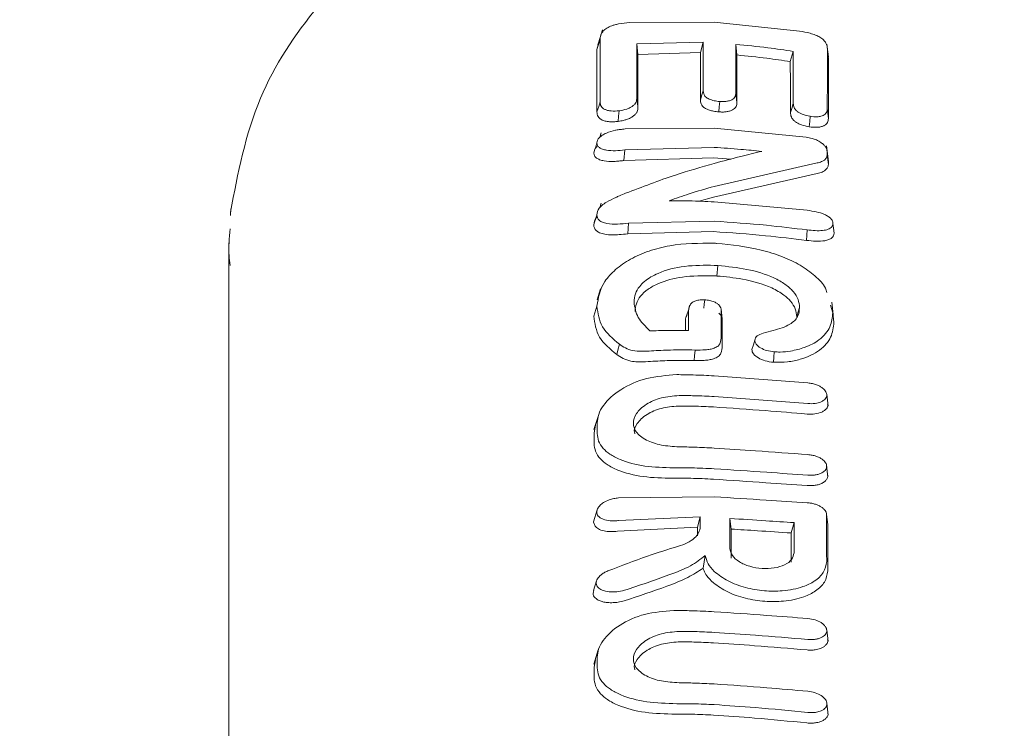
# Model space of a CAD drawing. Units: millimetres. Extents: x 915 to 12521, y 132 to 7553.
# Drawn here: x 4197 to 4223, y 4994 to 5013 of the extents above; entities that cross this region are included whole.
import ezdxf

# ---------------------------------------------------------------- set-up
doc = ezdxf.new("R2010")
doc.units = ezdxf.units.MM
doc.header["$PDSIZE"] = -1
doc.dimstyles.new('ISO-25', dxfattribs={"dimtxt": 100, "dimasz": 100, "dimexe": 1.25, "dimexo": 0.625, "dimgap": 20, "dimtad": 1, "dimdec": 0, "dimtxsty": 'Standard', "dimblk": 'OBLIQUE', "dimcen": 2.5, "dimadec": 0, "dimazin": 0, "dimtfac": 1, "dimtdec": 0, "dimtmove": 0, "dimatfit": 3, "dimfxl": 1, "dimarcsym": 0})

# ---------------------------------------------------------------- blocks, each defined once
blk = doc.blocks.new('_Oblique')
at = {"color": 0, "linetype": 'ByBlock', "lineweight": -2}
blk.add_line((-0.5, -0.5), (0.5, 0.5), dxfattribs=at)
blk = doc.blocks.new('*D9')
at = {"color": 0, "lineweight": -2, "transparency": 16777216}
for p, q in [((4171.33, 5375.731), (12471.999, 5375.731)), ((12470.749, 3329.731), (12470.749, 5375.731)), ((4171.33, 3329.731), (12471.999, 3329.731))]:
    blk.add_line(p, q, dxfattribs=at)
at = {"layer": 'Defpoints', "color": 0, "transparency": 16777216}
for p in [(4170.705, 5375.731), (12470.749, 5375.731), (4170.705, 3329.731)]:
    blk.add_point(p, dxfattribs=at)
at = {"color": 0, "lineweight": -2, "transparency": 16777216, "xscale": 100, "yscale": 100, "zscale": 100}
for p, rotation in [((12470.749, 5375.731), 90), ((12470.749, 3329.731), 270)]:
    blk.add_blockref('_Oblique', p, dxfattribs=dict(at, rotation=rotation))
at = {"color": 0, "transparency": 16777216, "insert": (12400.749, 4352.731), "char_height": 100, "attachment_point": 5, "rotation": 90}
blk.add_mtext('2046', dxfattribs=at)

msp = doc.modelspace()

# ---------------------------------------------------------------- linework, layer by layer
at = {"color": 7, "linetype": 'Continuous', "lineweight": 18}
for p, q in [((4215.5, 5013.295), (4213.247, 5013.285)), ((4217.776, 5013.053), (4215.5, 5013.295)), ((4212.372, 5012.564), (4212.454, 5012.83)), ((4215.207, 5012.759), (4213.436, 5012.712)), ((4215.131, 5012.482), (4215.207, 5012.759)), ((4212.372, 5012.564), (4212.405, 5012.692)), ((4213.436, 5012.712), (4213.466, 5012.434)), ((4215.131, 5012.482), (4213.466, 5012.434)), ((4216.076, 5012.701), (4216.106, 5012.417)), ((4217.53, 5012.241), (4217.605, 5012.512)), ((4218.546, 5012.367), (4218.506, 5012.706)), ((4218.52, 5012.573), (4218.55, 5012.311)), ((4216.076, 5011.406), (4216.106, 5011.151)), ((4218.516, 5010.986), (4218.547, 5010.725)), ((4215.5, 5010.463), (4213.121, 5010.443)), ((4217.956, 5010.223), (4215.5, 5010.463)), ((4212.482, 5010.341), (4212.447, 5010.223)), ((4213.117, 5009.885), (4213.092, 5009.6)), ((4215.5, 5009.952), (4213.117, 5009.885)), ((4218.546, 5009.575), (4218.497, 5009.995)), ((4215.477, 5009.673), (4213.092, 5009.6)), ((4215.477, 5009.673), (4215.942, 5009.64)), ((4218.514, 5009.754), (4218.544, 5009.495)), ((4218.243, 5009.536), (4215.5, 5008.911)), ((4218.247, 5009.257), (4215.477, 5008.628)), ((4215.477, 5008.628), (4215.094, 5008.514)), ((4202.602, 5008.31), (4202.596, 5008.135)), ((4212.484, 5008.468), (4212.446, 5008.345)), ((4217.982, 5008.273), (4215.5, 5008.497)), ((4213.193, 5007.646), (4213.217, 5007.93)), ((4215.5, 5007.985), (4213.217, 5007.93)), ((4217.96, 5007.471), (4217.982, 5007.75)), ((4215.477, 5007.707), (4213.193, 5007.646)), ((4202.547, 5007.41), (4202.547, 4990.013)), ((4215.571, 5006.521), (4215.595, 5006.8)), ((4212.47, 5006.178), (4212.378, 5005.882)), ((4212.371, 5005.719), (4212.288, 5005.452)), ((4215.712, 5005.377), (4215.682, 5005.634)), ((4218.663, 5005.543), (4218.602, 5005.746)), ((4218.677, 5005.49), (4218.638, 5005.823)), ((4215.685, 5005.605), (4215.711, 5005.379)), ((4215.711, 5005.379), (4215.715, 5005.352)), ((4218.663, 5005.543), (4218.693, 5005.287)), ((4214.735, 5005.315), (4214.735, 5005.066)), ((4217.998, 5003.67), (4215.5, 5003.857)), ((4215.5, 5003.306), (4217.998, 5003.117)), ((4218.538, 5003.053), (4218.501, 5003.366)), ((4212.409, 5002.803), (4212.29, 5002.423)), ((4212.295, 5002.336), (4212.331, 5002.541)), ((4218.534, 5001.164), (4218.499, 5001.463)), ((4212.944, 5000.602), (4215.501, 5000.632)), ((4212.375, 5000.281), (4212.275, 4999.961)), ((4218.529, 4999.892), (4218.489, 5000.234)), ((4212.283, 4999.957), (4212.322, 4999.848)), ((4215.129, 5000.1), (4212.944, 4999.998)), ((4215.129, 5000.1), (4215.052, 4999.823)), ((4215.919, 5000.054), (4215.949, 4999.772)), ((4217.63, 4999.942), (4217.554, 4999.667)), ((4215.052, 4999.823), (4212.92, 4999.713)), ((4215.203, 4998.728), (4215.261, 4999.064)), ((4212.361, 4998.393), (4212.279, 4998.131)), ((4218.537, 4996.769), (4218.501, 4997.08)), ((4212.408, 4996.547), (4212.29, 4996.171)), ((4212.294, 4996.087), (4212.33, 4996.284)), ((4218.542, 4994.802), (4218.504, 4995.128))]:
    msp.add_line(p, q, dxfattribs=at)
at = {"color": 7, "linetype": 'Continuous', "lineweight": 18, "flags": 128}
for points in [[(4212.517, 5013.085), (4212.455, 5012.886), (4212.393, 5012.686)], [(4212.454, 5011.164), (4212.454, 5012.097), (4212.454, 5012.83)], [(4215.207, 5011.462), (4215.207, 5012.188), (4215.207, 5012.759)], [(4212.372, 5010.897), (4212.372, 5011.83), (4212.372, 5012.564)], [(4213.436, 5012.712), (4213.437, 5011.906), (4213.437, 5011.274)], [(4215.131, 5011.215), (4215.131, 5011.924), (4215.131, 5012.482)], [(4216.076, 5012.701), (4216.076, 5011.975), (4216.076, 5011.406)], [(4217.609, 5011.127), (4217.607, 5011.903), (4217.605, 5012.512)], [(4213.466, 5012.434), (4213.466, 5011.644), (4213.466, 5011.024)], [(4216.106, 5012.417), (4216.106, 5011.708), (4216.106, 5011.151)], [(4217.533, 5010.883), (4217.531, 5011.644), (4217.53, 5012.241)], [(4215.207, 5011.462), (4215.164, 5011.324), (4215.131, 5011.215)], [(4212.372, 5010.897), (4212.418, 5011.047), (4212.454, 5011.164)], [(4213.437, 5011.274), (4213.453, 5011.134), (4213.466, 5011.024)], [(4215.646, 5011.177), (4215.634, 5011.037), (4215.622, 5010.898)], [(4212.961, 5010.93), (4212.949, 5010.787), (4212.937, 5010.645)], [(4217.609, 5011.127), (4217.566, 5010.991), (4217.533, 5010.883)], [(4218.057, 5010.781), (4218.046, 5010.641), (4218.034, 5010.502)], [(4218.514, 5009.838), (4218.514, 5009.791), (4218.514, 5009.754)], [(4218.544, 5009.578), (4218.544, 5009.532), (4218.544, 5009.495)], [(4218.668, 5007.923), (4218.683, 5007.794), (4218.698, 5007.665)], [(4214.85, 5005.741), (4214.81, 5005.613), (4214.77, 5005.485)], [(4215.245, 5005.884), (4215.234, 5005.774), (4215.222, 5005.664)], [(4217.776, 5005.677), (4217.733, 5005.54), (4217.7, 5005.432)], [(4214.812, 5005.564), (4214.812, 5005.285), (4214.812, 5005.065)], [(4215.685, 5005.605), (4215.685, 5005.215), (4215.685, 5004.909)], [(4215.715, 5005.352), (4215.715, 5004.962), (4215.715, 5004.656)], [(4212.971, 5004.701), (4212.93, 5004.546), (4212.899, 5004.424)], [(4216.582, 5004.807), (4216.544, 5004.685), (4216.506, 5004.562)], [(4214.988, 5004.547), (4214.975, 5004.391), (4214.965, 5004.268)], [(4217.102, 5004.497), (4217.09, 5004.358), (4217.079, 5004.219)], [(4212.377, 5002.604), (4212.377, 5002.446), (4212.377, 5002.322)], [(4212.295, 5002.336), (4212.295, 5002.178), (4212.295, 5002.055)], [(4215.129, 4999.842), (4215.129, 4999.986), (4215.129, 5000.1)], [(4215.919, 4999.251), (4215.919, 4999.7), (4215.919, 5000.054)], [(4217.63, 4999.942), (4217.63, 4999.49), (4217.629, 4999.135)], [(4215.052, 4999.594), (4215.052, 4999.722), (4215.052, 4999.823)], [(4215.949, 4998.998), (4215.949, 4999.431), (4215.949, 4999.772)], [(4217.554, 4999.667), (4217.554, 4999.231), (4217.553, 4998.889)], [(4218.529, 4998.652), (4218.529, 4999.056), (4218.528, 4999.373)], [(4212.377, 4996.072), (4212.377, 4996.23), (4212.377, 4996.354)], [(4212.294, 4995.805), (4212.294, 4995.963), (4212.294, 4996.087)]]:
    msp.add_lwpolyline(points, dxfattribs=at)
at = {"color": 7, "linetype": 'Continuous', "lineweight": 18}
for points, knots in [([(4208.945, 5016.751), (4208.236, 5016.369), (4206.725, 5015.557), (4204.788, 5013.698), (4203.168, 5011.23), (4202.792, 5009.261), (4202.594, 5008.227)], [0, 0, 0, 0, 0.208431, 0.444268, 0.708022, 1, 1, 1, 1]), ([(4226.765, 5009.056), (4226.533, 5009.801), (4226.07, 5011.288), (4224.748, 5013.276), (4223.19, 5014.923), (4221.943, 5015.71), (4221.383, 5016.063)], [0, 0, 0, 0, 0.263948, 0.526445, 0.787437, 1, 1, 1, 1]), ([(4212.454, 5012.83), (4212.46, 5012.885), (4212.469, 5012.968), (4212.556, 5013.081), (4212.663, 5013.157), (4212.785, 5013.205), (4212.882, 5013.231), (4213.029, 5013.264), (4213.147, 5013.275), (4213.247, 5013.285)], [0, 0, 0, 0, 0.244658, 0.36698, 0.495947, 0.622905, 0.703971, 0.749545, 1, 1, 1, 1]), ([(4218.52, 5012.573), (4218.514, 5012.627), (4218.506, 5012.707), (4218.424, 5012.819), (4218.327, 5012.892), (4218.201, 5012.952), (4218.018, 5013.012), (4217.872, 5013.037), (4217.776, 5013.053)], [0, 0, 0, 0, 0.250908, 0.375106, 0.498896, 0.614225, 0.747651, 1, 1, 1, 1]), ([(4216.076, 5012.701), (4216.363, 5012.673), (4216.874, 5012.623), (4217.382, 5012.546), (4217.605, 5012.512)], [0, 0, 0, 0, 0.5598994, 1, 1, 1, 1]), ([(4218.52, 5012.573), (4218.519, 5012.277), (4218.518, 5011.748), (4218.517, 5011.219), (4218.516, 5010.986)], [0, 0, 0, 0, 0.5600004, 1, 1, 1, 1]), ([(4216.106, 5012.417), (4216.373, 5012.39), (4216.849, 5012.343), (4217.322, 5012.272), (4217.53, 5012.241)], [0, 0, 0, 0, 0.55992, 1, 1, 1, 1]), ([(4218.55, 5012.311), (4218.55, 5012.015), (4218.548, 5011.486), (4218.547, 5010.958), (4218.547, 5010.725)], [0, 0, 0, 0, 0.56, 1, 1, 1, 1]), ([(4215.207, 5011.462), (4215.209, 5011.434), (4215.213, 5011.38), (4215.254, 5011.313), (4215.311, 5011.268), (4215.384, 5011.228), (4215.453, 5011.209), (4215.5, 5011.197)], [0, 0, 0, 0, 0.258773, 0.502919, 0.624195, 0.747454, 1, 1, 1, 1]), ([(4212.454, 5011.164), (4212.458, 5011.126), (4212.464, 5011.068), (4212.516, 5011.004), (4212.575, 5010.964), (4212.654, 5010.936), (4212.781, 5010.915), (4212.889, 5010.924), (4212.961, 5010.93)], [0, 0, 0, 0, 0.246792, 0.374427, 0.493876, 0.618786, 0.746129, 1, 1, 1, 1]), ([(4212.961, 5010.93), (4213.032, 5010.942), (4213.136, 5010.96), (4213.257, 5011.01), (4213.329, 5011.056), (4213.383, 5011.107), (4213.429, 5011.18), (4213.434, 5011.236), (4213.437, 5011.274)], [0, 0, 0, 0, 0.258963, 0.385858, 0.51025, 0.630942, 0.753879, 1, 1, 1, 1]), ([(4215.131, 5011.215), (4215.134, 5011.182), (4215.139, 5011.12), (4215.195, 5011.038), (4215.279, 5010.981), (4215.373, 5010.941), (4215.441, 5010.925), (4215.477, 5010.917)], [0, 0, 0, 0, 0.266275, 0.496392, 0.682551, 0.829272, 1, 1, 1, 1]), ([(4215.5, 5011.197), (4215.522, 5011.192), (4215.57, 5011.183), (4215.62, 5011.179), (4215.646, 5011.177)], [0, 0, 0, 0, 0.476126, 1, 1, 1, 1]), ([(4216.106, 5011.151), (4216.102, 5011.114), (4216.097, 5011.057), (4216.047, 5010.99), (4215.988, 5010.949), (4215.911, 5010.919), (4215.821, 5010.9), (4215.723, 5010.893), (4215.656, 5010.897), (4215.622, 5010.898)], [0, 0, 0, 0, 0.251859, 0.380041, 0.503084, 0.625815, 0.751763, 0.875467, 1, 1, 1, 1]), ([(4216.076, 5011.406), (4216.073, 5011.37), (4216.069, 5011.317), (4216.023, 5011.258), (4215.967, 5011.218), (4215.887, 5011.19), (4215.775, 5011.172), (4215.694, 5011.175), (4215.646, 5011.177)], [0, 0, 0, 0, 0.268901, 0.388731, 0.503838, 0.665715, 0.801692, 1, 1, 1, 1]), ([(4212.372, 5010.897), (4212.377, 5010.856), (4212.384, 5010.793), (4212.441, 5010.723), (4212.505, 5010.681), (4212.594, 5010.65), (4212.677, 5010.637), (4212.757, 5010.633), (4212.834, 5010.633), (4212.898, 5010.64), (4212.937, 5010.645)], [0, 0, 0, 0, 0.24249, 0.365348, 0.492134, 0.600432, 0.746922, 0.792292, 0.874518, 1, 1, 1, 1]), ([(4212.937, 5010.645), (4212.986, 5010.652), (4213.062, 5010.664), (4213.172, 5010.698), (4213.264, 5010.734), (4213.345, 5010.786), (4213.405, 5010.842), (4213.457, 5010.923), (4213.462, 5010.984), (4213.466, 5011.024)], [0, 0, 0, 0, 0.163168, 0.257309, 0.389998, 0.512033, 0.635652, 0.759145, 1, 1, 1, 1]), ([(4215.477, 5010.917), (4215.501, 5010.913), (4215.549, 5010.904), (4215.597, 5010.9), (4215.622, 5010.898)], [0, 0, 0, 0, 0.490341, 1, 1, 1, 1]), ([(4218.057, 5010.781), (4217.985, 5010.796), (4217.883, 5010.817), (4217.773, 5010.871), (4217.709, 5010.913), (4217.66, 5010.962), (4217.616, 5011.036), (4217.612, 5011.09), (4217.609, 5011.127)], [0, 0, 0, 0, 0.278346, 0.395641, 0.499385, 0.619972, 0.745462, 1, 1, 1, 1]), ([(4218.516, 5010.986), (4218.513, 5010.95), (4218.509, 5010.897), (4218.463, 5010.838), (4218.412, 5010.803), (4218.339, 5010.779), (4218.226, 5010.761), (4218.123, 5010.773), (4218.057, 5010.781)], [0, 0, 0, 0, 0.2536673, 0.3734654, 0.503072, 0.6079333, 0.7497453, 1, 1, 1, 1]), ([(4218.034, 5010.502), (4217.963, 5010.516), (4217.855, 5010.538), (4217.73, 5010.594), (4217.651, 5010.645), (4217.592, 5010.702), (4217.542, 5010.783), (4217.537, 5010.844), (4217.533, 5010.883)], [0, 0, 0, 0, 0.249834, 0.377104, 0.50071, 0.622846, 0.751299, 1, 1, 1, 1]), ([(4218.547, 5010.725), (4218.543, 5010.686), (4218.538, 5010.627), (4218.485, 5010.562), (4218.423, 5010.523), (4218.341, 5010.498), (4218.215, 5010.48), (4218.106, 5010.493), (4218.034, 5010.502)], [0, 0, 0, 0, 0.248167, 0.376198, 0.5014, 0.626543, 0.751578, 1, 1, 1, 1]), ([(4212.37, 5010.07), (4212.373, 5010.094), (4212.378, 5010.142), (4212.43, 5010.213), (4212.512, 5010.28), (4212.652, 5010.355), (4212.785, 5010.392), (4212.911, 5010.417), (4212.997, 5010.431), (4213.077, 5010.439), (4213.121, 5010.443)], [0, 0, 0, 0, 0.123649, 0.248531, 0.363411, 0.498235, 0.747813, 0.762769, 0.872265, 1, 1, 1, 1]), ([(4218.514, 5009.838), (4218.506, 5009.878), (4218.494, 5009.94), (4218.422, 5010.023), (4218.341, 5010.089), (4218.234, 5010.148), (4218.101, 5010.198), (4218.008, 5010.214), (4217.956, 5010.223)], [0, 0, 0, 0, 0.242342, 0.372427, 0.507986, 0.679632, 0.821517, 1, 1, 1, 1]), ([(4212.371, 5010.07), (4212.357, 5010.025), (4212.329, 5009.936), (4212.302, 5009.847), (4212.288, 5009.802)], [0, 0, 0, 0, 0.499999, 1, 1, 1, 1]), ([(4212.288, 5009.802), (4212.291, 5009.828), (4212.298, 5009.881), (4212.335, 5009.942), (4212.371, 5009.972), (4212.377, 5009.976)], [0, 0, 0, 0, 0.446574, 0.911816, 1, 1, 1, 1]), ([(4212.371, 5010.069), (4212.374, 5010.046), (4212.379, 5010), (4212.434, 5009.944), (4212.516, 5009.902), (4212.655, 5009.867), (4212.862, 5009.858), (4213.032, 5009.876), (4213.117, 5009.885)], [0, 0, 0, 0, 0.124441, 0.249459, 0.37136, 0.499438, 0.748527, 1, 1, 1, 1]), ([(4215.5, 5009.952), (4215.736, 5009.936), (4216.16, 5009.907), (4216.581, 5009.865), (4216.767, 5009.846)], [0, 0, 0, 0, 0.559838, 1, 1, 1, 1]), ([(4215.5, 5009.524), (4215.737, 5009.587), (4216.161, 5009.7), (4216.582, 5009.802), (4216.767, 5009.846)], [0, 0, 0, 0, 0.560203, 1, 1, 1, 1]), ([(4212.288, 5009.802), (4212.291, 5009.777), (4212.298, 5009.726), (4212.355, 5009.665), (4212.445, 5009.619), (4212.595, 5009.58), (4212.778, 5009.573), (4212.946, 5009.585), (4213.033, 5009.594), (4213.076, 5009.599), (4213.088, 5009.6), (4213.091, 5009.6), (4213.092, 5009.6), (4213.092, 5009.6)], [0, 0, 0, 0, 0.125531, 0.25425, 0.367729, 0.507889, 0.756052, 0.877822, 0.967918, 0.990947, 0.997122, 0.998969, 1, 1, 1, 1]), ([(4218.514, 5009.754), (4218.51, 5009.729), (4218.503, 5009.678), (4218.447, 5009.616), (4218.362, 5009.565), (4218.285, 5009.546), (4218.243, 5009.536)], [0, 0, 0, 0, 0.244352, 0.505386, 0.728301, 1, 1, 1, 1]), ([(4213.135, 5008.727), (4213.579, 5008.897), (4214.373, 5009.203), (4215.155, 5009.426), (4215.5, 5009.524)], [0, 0, 0, 0, 0.560023, 1, 1, 1, 1]), ([(4218.544, 5009.495), (4218.54, 5009.468), (4218.532, 5009.411), (4218.471, 5009.343), (4218.378, 5009.288), (4218.294, 5009.268), (4218.247, 5009.257)], [0, 0, 0, 0, 0.244459, 0.506608, 0.727523, 1, 1, 1, 1]), ([(4215.5, 5008.911), (4215.275, 5008.847), (4214.875, 5008.732), (4214.476, 5008.591), (4214.3, 5008.529)], [0, 0, 0, 0, 0.559984, 1, 1, 1, 1]), ([(4212.37, 5008.155), (4212.38, 5008.214), (4212.395, 5008.299), (4212.508, 5008.413), (4212.654, 5008.513), (4212.819, 5008.593), (4212.994, 5008.668), (4213.081, 5008.704), (4213.135, 5008.727)], [0, 0, 0, 0, 0.251164, 0.360962, 0.505102, 0.755628, 0.845429, 1, 1, 1, 1]), ([(4215.5, 5008.497), (4215.276, 5008.509), (4214.876, 5008.53), (4214.476, 5008.529), (4214.3, 5008.529)], [0, 0, 0, 0, 0.559963, 1, 1, 1, 1]), ([(4218.668, 5007.924), (4218.665, 5007.946), (4218.661, 5007.989), (4218.614, 5008.055), (4218.54, 5008.115), (4218.412, 5008.182), (4218.22, 5008.239), (4218.062, 5008.261), (4217.982, 5008.273)], [0, 0, 0, 0, 0.125966, 0.24864, 0.368527, 0.495531, 0.742805, 1, 1, 1, 1]), ([(4212.37, 5008.155), (4212.357, 5008.11), (4212.329, 5008.021), (4212.302, 5007.932), (4212.288, 5007.887)], [0, 0, 0, 0, 0.5, 1, 1, 1, 1]), ([(4212.288, 5007.887), (4212.294, 5007.951), (4212.3, 5008.023), (4212.368, 5008.09), (4212.375, 5008.097)], [0, 0, 0, 0, 0.89059, 1, 1, 1, 1]), ([(4212.37, 5008.155), (4212.373, 5008.128), (4212.377, 5008.074), (4212.428, 5008.004), (4212.515, 5007.95), (4212.676, 5007.908), (4212.92, 5007.901), (4213.118, 5007.92), (4213.217, 5007.93)], [0, 0, 0, 0, 0.124149, 0.247561, 0.370492, 0.497555, 0.747096, 1, 1, 1, 1]), ([(4202.583, 5007.776), (4202.563, 5007.537), (4202.536, 5007.213), (4202.573, 5006.89), (4202.583, 5006.805)], [0, 0, 0, 0, 0.736369, 1, 1, 1, 1]), ([(4212.288, 5007.887), (4212.29, 5007.859), (4212.296, 5007.801), (4212.349, 5007.727), (4212.442, 5007.668), (4212.59, 5007.628), (4212.773, 5007.616), (4212.98, 5007.623), (4213.116, 5007.638), (4213.193, 5007.646)], [0, 0, 0, 0, 0.123615, 0.249766, 0.362747, 0.50517, 0.679176, 0.817737, 1, 1, 1, 1]), ([(4215.5, 5007.985), (4215.964, 5007.953), (4216.794, 5007.894), (4217.619, 5007.794), (4217.982, 5007.75)], [0, 0, 0, 0, 0.559835, 1, 1, 1, 1]), ([(4218.668, 5007.923), (4218.663, 5007.891), (4218.653, 5007.828), (4218.546, 5007.761), (4218.326, 5007.715), (4218.124, 5007.736), (4217.982, 5007.75)], [0, 0, 0, 0, 0.188518, 0.372737, 0.558405, 1, 1, 1, 1]), ([(4215.477, 5007.707), (4215.942, 5007.674), (4216.772, 5007.615), (4217.597, 5007.515), (4217.96, 5007.471)], [0, 0, 0, 0, 0.559849, 1, 1, 1, 1]), ([(4218.698, 5007.665), (4218.696, 5007.642), (4218.69, 5007.595), (4218.641, 5007.534), (4218.56, 5007.489), (4218.421, 5007.452), (4218.213, 5007.443), (4218.044, 5007.462), (4217.96, 5007.471)], [0, 0, 0, 0, 0.126816, 0.25509, 0.37823, 0.507577, 0.755817, 1, 1, 1, 1]), ([(4212.371, 5005.719), (4212.407, 5005.94), (4212.461, 5006.272), (4212.853, 5006.7), (4213.255, 5006.981), (4213.755, 5007.197), (4214.497, 5007.394), (4215.099, 5007.395), (4215.5, 5007.395)], [0, 0, 0, 0, 0.245272, 0.368957, 0.49376, 0.619598, 0.746153, 1, 1, 1, 1]), ([(4215.5, 5007.395), (4215.512, 5007.395), (4215.533, 5007.394), (4215.555, 5007.392), (4215.564, 5007.392)], [0, 0, 0, 0, 0.561812, 1, 1, 1, 1]), ([(4218.5, 5006.081), (4218.491, 5006.12), (4218.455, 5006.272), (4218.197, 5006.526), (4217.815, 5006.814), (4217.316, 5007.049), (4216.573, 5007.285), (4215.965, 5007.349), (4215.564, 5007.392)], [0, 0, 0, 0, 0.0563985, 0.2152349, 0.3700555, 0.5217629, 0.6845867, 1, 1, 1, 1]), ([(4215.5, 5006.805), (4215.236, 5006.807), (4214.712, 5006.813), (4214.134, 5006.664), (4213.738, 5006.463), (4213.514, 5006.275), (4213.378, 5006.04), (4213.366, 5005.898), (4213.36, 5005.824)], [0, 0, 0, 0, 0.255364, 0.507554, 0.587781, 0.755097, 0.871935, 1, 1, 1, 1]), ([(4215.595, 5006.8), (4215.577, 5006.801), (4215.545, 5006.802), (4215.514, 5006.804), (4215.5, 5006.805)], [0, 0, 0, 0, 0.556453, 1, 1, 1, 1]), ([(4215.595, 5006.8), (4215.855, 5006.774), (4216.376, 5006.723), (4216.997, 5006.533), (4217.398, 5006.309), (4217.62, 5006.109), (4217.755, 5005.893), (4217.769, 5005.749), (4217.776, 5005.677)], [0, 0, 0, 0, 0.250414, 0.501088, 0.627645, 0.750756, 0.874734, 1, 1, 1, 1]), ([(4215.477, 5006.526), (4215.198, 5006.528), (4214.685, 5006.532), (4214.086, 5006.371), (4213.725, 5006.174), (4213.523, 5005.986), (4213.405, 5005.782), (4213.394, 5005.644), (4213.389, 5005.575)], [0, 0, 0, 0, 0.276729, 0.508469, 0.634232, 0.755072, 0.876755, 1, 1, 1, 1]), ([(4215.571, 5006.521), (4215.554, 5006.522), (4215.522, 5006.524), (4215.491, 5006.525), (4215.477, 5006.526)], [0, 0, 0, 0, 0.556875, 1, 1, 1, 1]), ([(4215.571, 5006.521), (4215.799, 5006.499), (4216.307, 5006.45), (4216.94, 5006.268), (4217.347, 5006.036), (4217.555, 5005.841), (4217.68, 5005.642), (4217.693, 5005.503), (4217.7, 5005.432)], [0, 0, 0, 0, 0.225881, 0.503171, 0.647589, 0.751461, 0.874755, 1, 1, 1, 1]), ([(4212.371, 5005.719), (4212.396, 5005.528), (4212.446, 5005.146), (4212.796, 5004.849), (4212.971, 5004.701)], [0, 0, 0, 0, 0.499404, 1, 1, 1, 1]), ([(4213.786, 5005.056), (4213.666, 5005.173), (4213.425, 5005.407), (4213.382, 5005.685), (4213.36, 5005.824)], [0, 0, 0, 0, 0.498819, 1, 1, 1, 1]), ([(4214.812, 5005.564), (4214.816, 5005.608), (4214.821, 5005.687), (4214.868, 5005.78), (4214.942, 5005.839), (4215.033, 5005.875), (4215.143, 5005.887), (4215.216, 5005.885), (4215.245, 5005.884)], [0, 0, 0, 0, 0.28125, 0.503574, 0.607355, 0.74445, 0.897026, 1, 1, 1, 1]), ([(4215.245, 5005.884), (4215.29, 5005.881), (4215.38, 5005.874), (4215.459, 5005.845), (4215.5, 5005.83)], [0, 0, 0, 0, 0.489342, 1, 1, 1, 1]), ([(4215.685, 5005.605), (4215.683, 5005.626), (4215.68, 5005.668), (4215.647, 5005.73), (4215.587, 5005.787), (4215.529, 5005.816), (4215.5, 5005.83)], [0, 0, 0, 0, 0.262722, 0.504801, 0.750786, 1, 1, 1, 1]), ([(4216.803, 5004.999), (4216.893, 5005.021), (4217.147, 5005.084), (4217.52, 5005.201), (4217.755, 5005.43), (4217.769, 5005.596), (4217.776, 5005.677)], [0, 0, 0, 0, 0.174007, 0.4972726, 0.7530629, 1, 1, 1, 1]), ([(4212.288, 5005.452), (4212.314, 5005.258), (4212.365, 5004.871), (4212.721, 5004.573), (4212.899, 5004.424)], [0, 0, 0, 0, 0.499958, 1, 1, 1, 1]), ([(4214.735, 5005.315), (4214.735, 5005.359), (4214.734, 5005.417), (4214.769, 5005.471), (4214.778, 5005.485)], [0, 0, 0, 0, 0.739145, 1, 1, 1, 1]), ([(4215.715, 5005.352), (4215.712, 5005.377), (4215.707, 5005.425), (4215.677, 5005.486), (4215.638, 5005.517), (4215.626, 5005.526)], [0, 0, 0, 0, 0.411158, 0.816207, 1, 1, 1, 1]), ([(4218.663, 5005.543), (4218.65, 5005.416), (4218.622, 5005.152), (4218.354, 5004.828), (4217.959, 5004.617), (4217.586, 5004.521), (4217.304, 5004.487), (4217.154, 5004.495), (4217.102, 5004.497)], [0, 0, 0, 0, 0.240211, 0.499666, 0.696265, 0.846834, 0.947602, 1, 1, 1, 1]), ([(4218.693, 5005.287), (4218.678, 5005.151), (4218.648, 5004.881), (4218.348, 5004.528), (4217.908, 5004.317), (4217.461, 5004.219), (4217.207, 5004.219), (4217.079, 5004.219)], [0, 0, 0, 0, 0.2494072, 0.497283, 0.7457793, 0.8722661, 1, 1, 1, 1]), ([(4214.812, 5005.065), (4214.621, 5005.068), (4214.278, 5005.072), (4213.936, 5005.061), (4213.786, 5005.056)], [0, 0, 0, 0, 0.559987, 1, 1, 1, 1]), ([(4215.685, 5004.909), (4215.681, 5004.849), (4215.676, 5004.761), (4215.614, 5004.649), (4215.538, 5004.614), (4215.5, 5004.596)], [0, 0, 0, 0, 0.511778, 0.756511, 1, 1, 1, 1]), ([(4216.803, 5004.999), (4216.744, 5004.976), (4216.655, 5004.943), (4216.592, 5004.869), (4216.585, 5004.828), (4216.582, 5004.807)], [0, 0, 0, 0, 0.503597, 0.747782, 1, 1, 1, 1]), ([(4212.971, 5004.701), (4213.021, 5004.666), (4213.12, 5004.599), (4213.319, 5004.522), (4213.571, 5004.508), (4213.739, 5004.518), (4213.824, 5004.523)], [0, 0, 0, 0, 0.2594, 0.505165, 0.752325, 1, 1, 1, 1]), ([(4214.988, 5004.547), (4215.079, 5004.546), (4215.216, 5004.544), (4215.391, 5004.563), (4215.465, 5004.585), (4215.5, 5004.596)], [0, 0, 0, 0, 0.508083, 0.765913, 1, 1, 1, 1]), ([(4215.715, 5004.656), (4215.711, 5004.591), (4215.706, 5004.492), (4215.622, 5004.367), (4215.526, 5004.33), (4215.477, 5004.311)], [0, 0, 0, 0, 0.492154, 0.74355, 1, 1, 1, 1]), ([(4217.102, 5004.497), (4217.034, 5004.506), (4216.9, 5004.524), (4216.732, 5004.6), (4216.604, 5004.696), (4216.589, 5004.77), (4216.582, 5004.807)], [0, 0, 0, 0, 0.257399, 0.505292, 0.752847, 1, 1, 1, 1]), ([(4212.899, 5004.424), (4212.952, 5004.389), (4213.056, 5004.318), (4213.246, 5004.249), (4213.408, 5004.232), (4213.497, 5004.23), (4213.614, 5004.231), (4213.712, 5004.237), (4213.8, 5004.242)], [0, 0, 0, 0, 0.256231, 0.50526, 0.674409, 0.726389, 0.756981, 1, 1, 1, 1]), ([(4214.988, 5004.547), (4214.77, 5004.549), (4214.382, 5004.554), (4213.994, 5004.533), (4213.824, 5004.523)], [0, 0, 0, 0, 0.559984, 1, 1, 1, 1]), ([(4217.079, 5004.219), (4217.005, 5004.229), (4216.858, 5004.248), (4216.67, 5004.332), (4216.558, 5004.421), (4216.511, 5004.501), (4216.507, 5004.542), (4216.506, 5004.562)], [0, 0, 0, 0, 0.252608, 0.501805, 0.750106, 0.874333, 1, 1, 1, 1]), ([(4214.965, 5004.268), (4214.747, 5004.27), (4214.359, 5004.274), (4213.971, 5004.252), (4213.8, 5004.242)], [0, 0, 0, 0, 0.559986, 1, 1, 1, 1]), ([(4215.477, 5004.311), (4215.441, 5004.301), (4215.363, 5004.281), (4215.189, 5004.265), (4215.053, 5004.267), (4214.965, 5004.268)], [0, 0, 0, 0, 0.23884, 0.502893, 1, 1, 1, 1]), ([(4212.377, 5002.604), (4212.385, 5002.678), (4212.401, 5002.831), (4212.573, 5003.144), (4212.975, 5003.508), (4213.679, 5003.828), (4214.226, 5003.869), (4214.499, 5003.89)], [0, 0, 0, 0, 0.122104, 0.250857, 0.500569, 0.750543, 1, 1, 1, 1]), ([(4215.5, 5003.857), (4215.313, 5003.867), (4214.98, 5003.885), (4214.646, 5003.888), (4214.499, 5003.89)], [0, 0, 0, 0, 0.559978, 1, 1, 1, 1]), ([(4217.998, 5003.67), (4218.039, 5003.664), (4218.118, 5003.655), (4218.227, 5003.622), (4218.319, 5003.581), (4218.412, 5003.521), (4218.485, 5003.441), (4218.512, 5003.342), (4218.485, 5003.264), (4218.426, 5003.205), (4218.339, 5003.154), (4218.195, 5003.112), (4218.064, 5003.115), (4217.998, 5003.117)], [0, 0, 0, 0, 0.077285, 0.150462, 0.219504, 0.28439, 0.401122, 0.501218, 0.614668, 0.680394, 0.751934, 0.876081, 1, 1, 1, 1]), ([(4214.564, 5001.963), (4214.401, 5001.973), (4214.078, 5001.993), (4213.731, 5002.113), (4213.525, 5002.245), (4213.384, 5002.393), (4213.315, 5002.597), (4213.386, 5002.814), (4213.531, 5002.982), (4213.735, 5003.138), (4214.078, 5003.292), (4214.401, 5003.318), (4214.563, 5003.331)], [0, 0, 0, 0, 0.1261329, 0.2514323, 0.3211822, 0.3858634, 0.500057, 0.6181412, 0.6818734, 0.7487257, 0.8739082, 1, 1, 1, 1]), ([(4215.5, 5003.306), (4215.325, 5003.315), (4215.013, 5003.331), (4214.701, 5003.331), (4214.563, 5003.331)], [0, 0, 0, 0, 0.55998, 1, 1, 1, 1]), ([(4213.385, 5002.309), (4213.38, 5002.322), (4213.345, 5002.408), (4213.416, 5002.553), (4213.547, 5002.714), (4213.746, 5002.865), (4214.077, 5003.014), (4214.386, 5003.039), (4214.54, 5003.052)], [0, 0, 0, 0, 0.039043, 0.259489, 0.384189, 0.518561, 0.758865, 1, 1, 1, 1]), ([(4215.477, 5003.027), (4215.303, 5003.036), (4214.99, 5003.053), (4214.678, 5003.052), (4214.54, 5003.052)], [0, 0, 0, 0, 0.559982, 1, 1, 1, 1]), ([(4215.477, 5003.027), (4215.944, 5002.996), (4216.777, 5002.941), (4217.609, 5002.87), (4217.975, 5002.839)], [0, 0, 0, 0, 0.559921, 1, 1, 1, 1]), ([(4218.525, 5003.113), (4218.528, 5003.106), (4218.546, 5003.06), (4218.508, 5002.996), (4218.442, 5002.931), (4218.347, 5002.878), (4218.192, 5002.833), (4218.047, 5002.837), (4217.975, 5002.839)], [0, 0, 0, 0, 0.041136, 0.277053, 0.39904, 0.52331, 0.761885, 1, 1, 1, 1]), ([(4212.377, 5002.322), (4212.385, 5002.252), (4212.401, 5002.11), (4212.523, 5001.925), (4212.715, 5001.758), (4213.057, 5001.58), (4213.63, 5001.426), (4214.156, 5001.411), (4214.418, 5001.404)], [0, 0, 0, 0, 0.121979, 0.250567, 0.367404, 0.501233, 0.750896, 1, 1, 1, 1]), ([(4212.295, 5002.055), (4212.303, 5001.983), (4212.319, 5001.836), (4212.445, 5001.648), (4212.644, 5001.479), (4212.996, 5001.298), (4213.588, 5001.144), (4214.126, 5001.131), (4214.395, 5001.124)], [0, 0, 0, 0, 0.122463, 0.252019, 0.365198, 0.503156, 0.752228, 1, 1, 1, 1]), ([(4215.5, 5001.93), (4215.326, 5001.939), (4215.014, 5001.957), (4214.701, 5001.961), (4214.564, 5001.963)], [0, 0, 0, 0, 0.559983, 1, 1, 1, 1]), ([(4217.999, 5001.756), (4217.533, 5001.791), (4216.7, 5001.852), (4215.867, 5001.906), (4215.5, 5001.93)], [0, 0, 0, 0, 0.560049, 1, 1, 1, 1]), ([(4217.999, 5001.756), (4218.037, 5001.752), (4218.11, 5001.744), (4218.214, 5001.716), (4218.303, 5001.68), (4218.4, 5001.623), (4218.479, 5001.543), (4218.509, 5001.446), (4218.486, 5001.368), (4218.431, 5001.306), (4218.359, 5001.261), (4218.269, 5001.228), (4218.151, 5001.204), (4218.058, 5001.206), (4218, 5001.207)], [0, 0, 0, 0, 0.0716947, 0.1408399, 0.2074263, 0.2714451, 0.3912133, 0.5007544, 0.6005132, 0.6693863, 0.750763, 0.822965, 0.8886411, 1, 1, 1, 1]), ([(4215.5, 5001.379), (4215.299, 5001.389), (4214.938, 5001.408), (4214.577, 5001.405), (4214.418, 5001.404)], [0, 0, 0, 0, 0.559983, 1, 1, 1, 1]), ([(4215.5, 5001.379), (4215.967, 5001.348), (4216.8, 5001.294), (4217.633, 5001.234), (4218, 5001.207)], [0, 0, 0, 0, 0.559966, 1, 1, 1, 1]), ([(4218.523, 5001.21), (4218.526, 5001.203), (4218.539, 5001.165), (4218.512, 5001.107), (4218.455, 5001.038), (4218.375, 5000.988), (4218.275, 5000.952), (4218.145, 5000.926), (4218.042, 5000.928), (4217.976, 5000.929)], [0, 0, 0, 0, 0.041139, 0.230474, 0.363347, 0.521384, 0.65775, 0.783113, 1, 1, 1, 1]), ([(4215.477, 5001.1), (4215.276, 5001.111), (4214.915, 5001.129), (4214.554, 5001.126), (4214.395, 5001.124)], [0, 0, 0, 0, 0.559985, 1, 1, 1, 1]), ([(4215.477, 5001.1), (4215.944, 5001.07), (4216.777, 5001.015), (4217.61, 5000.955), (4217.976, 5000.929)], [0, 0, 0, 0, 0.559969, 1, 1, 1, 1]), ([(4212.696, 5000.546), (4212.644, 5000.524), (4212.552, 5000.484), (4212.448, 5000.401), (4212.379, 5000.314), (4212.37, 5000.254), (4212.365, 5000.225)], [0, 0, 0, 0, 0.276882, 0.500036, 0.757231, 1, 1, 1, 1]), ([(4212.944, 5000.602), (4212.901, 5000.597), (4212.816, 5000.586), (4212.736, 5000.56), (4212.696, 5000.546)], [0, 0, 0, 0, 0.497927, 1, 1, 1, 1]), ([(4215.501, 5000.632), (4215.964, 5000.602), (4216.79, 5000.548), (4217.616, 5000.496), (4217.979, 5000.474)], [0, 0, 0, 0, 0.560492, 1, 1, 1, 1]), ([(4218.346, 5000.366), (4218.321, 5000.38), (4218.27, 5000.408), (4218.179, 5000.44), (4218.081, 5000.464), (4218.013, 5000.47), (4217.979, 5000.474)], [0, 0, 0, 0, 0.2499923, 0.4999897, 0.7499923, 1, 1, 1, 1]), ([(4212.365, 5000.225), (4212.373, 5000.188), (4212.385, 5000.13), (4212.459, 5000.068), (4212.558, 5000.018), (4212.705, 4999.988), (4212.845, 4999.988), (4212.918, 4999.995), (4212.938, 4999.998), (4212.943, 4999.998), (4212.944, 4999.998)], [0, 0, 0, 0, 0.235386, 0.36444, 0.500634, 0.749848, 0.933903, 0.981626, 0.998151, 1, 1, 1, 1]), ([(4218.498, 5000.151), (4218.496, 5000.17), (4218.492, 5000.209), (4218.461, 5000.265), (4218.414, 5000.319), (4218.369, 5000.35), (4218.346, 5000.366)], [0, 0, 0, 0, 0.250068, 0.500091, 0.750068, 1, 1, 1, 1]), ([(4218.498, 5000.151), (4218.498, 4999.919), (4218.499, 4999.504), (4218.499, 4999.089), (4218.5, 4998.906)], [0, 0, 0, 0, 0.56, 1, 1, 1, 1]), ([(4215.919, 5000.054), (4216.239, 5000.033), (4216.809, 4999.996), (4217.38, 4999.958), (4217.63, 4999.942)], [0, 0, 0, 0, 0.5599962, 1, 1, 1, 1]), ([(4218.528, 4999.791), (4218.528, 4999.81), (4218.528, 4999.845), (4218.528, 4999.88), (4218.528, 4999.895)], [0, 0, 0, 0, 0.559991, 1, 1, 1, 1]), ([(4212.322, 4999.848), (4212.348, 4999.822), (4212.404, 4999.767), (4212.551, 4999.718), (4212.73, 4999.696), (4212.857, 4999.708), (4212.92, 4999.713)], [0, 0, 0, 0, 0.230772, 0.502307, 0.751684, 1, 1, 1, 1]), ([(4214.544, 4999.311), (4214.624, 4999.339), (4214.794, 4999.398), (4214.976, 4999.523), (4215.104, 4999.674), (4215.12, 4999.783), (4215.129, 4999.842)], [0, 0, 0, 0, 0.237773, 0.501116, 0.732492, 1, 1, 1, 1]), ([(4217.554, 4999.667), (4217.255, 4999.686), (4216.72, 4999.722), (4216.184, 4999.756), (4215.949, 4999.772)], [0, 0, 0, 0, 0.560003, 1, 1, 1, 1]), ([(4218.528, 4999.791), (4218.528, 4999.713), (4218.528, 4999.574), (4218.528, 4999.434), (4218.528, 4999.373)], [0, 0, 0, 0, 0.559855, 1, 1, 1, 1]), ([(4212.663, 4998.653), (4213.015, 4998.79), (4213.643, 4999.034), (4214.269, 4999.227), (4214.544, 4999.311)], [0, 0, 0, 0, 0.560014, 1, 1, 1, 1]), ([(4215.919, 4999.251), (4215.932, 4999.188), (4215.958, 4999.062), (4216.156, 4998.891), (4216.439, 4998.766), (4216.775, 4998.707), (4217.111, 4998.722), (4217.393, 4998.808), (4217.591, 4998.952), (4217.616, 4999.074), (4217.629, 4999.135)], [0, 0, 0, 0, 0.125067, 0.250114, 0.375143, 0.500152, 0.625143, 0.750114, 0.875067, 1, 1, 1, 1]), ([(4215.261, 4999.064), (4215.137, 4998.969), (4214.876, 4998.77), (4214.132, 4998.478), (4213.51, 4998.271), (4213.106, 4998.137)], [0, 0, 0, 0, 0.2397126, 0.5070425, 1, 1, 1, 1]), ([(4215.261, 4999.064), (4215.278, 4998.991), (4215.313, 4998.844), (4215.438, 4998.708), (4215.5, 4998.64)], [0, 0, 0, 0, 0.500035, 1, 1, 1, 1]), ([(4218.5, 4998.906), (4218.482, 4998.806), (4218.448, 4998.612), (4218.202, 4998.383), (4217.835, 4998.205), (4217.367, 4998.11), (4216.828, 4998.112), (4216.323, 4998.199), (4215.839, 4998.375), (4215.615, 4998.55), (4215.5, 4998.64)], [0, 0, 0, 0, 0.129345, 0.251222, 0.354389, 0.501433, 0.617033, 0.738656, 0.866309, 1, 1, 1, 1]), ([(4212.663, 4998.653), (4212.628, 4998.637), (4212.561, 4998.607), (4212.46, 4998.538), (4212.371, 4998.442), (4212.337, 4998.322), (4212.385, 4998.215), (4212.507, 4998.134), (4212.685, 4998.092), (4212.9, 4998.09), (4213.038, 4998.121), (4213.106, 4998.137)], [0, 0, 0, 0, 0.072191, 0.138232, 0.25099, 0.37546, 0.500984, 0.616107, 0.75106, 0.875974, 1, 1, 1, 1]), ([(4215.203, 4998.728), (4215.073, 4998.643), (4214.799, 4998.461), (4214.084, 4998.183), (4213.485, 4997.984), (4213.098, 4997.856)], [0, 0, 0, 0, 0.239544, 0.507906, 1, 1, 1, 1]), ([(4215.203, 4998.728), (4215.21, 4998.706), (4215.233, 4998.638), (4215.308, 4998.503), (4215.414, 4998.4), (4215.477, 4998.337)], [0, 0, 0, 0, 0.1685245, 0.500313, 1, 1, 1, 1]), ([(4218.529, 4998.652), (4218.512, 4998.551), (4218.478, 4998.354), (4218.231, 4998.12), (4217.864, 4997.936), (4217.391, 4997.834), (4216.843, 4997.83), (4216.325, 4997.913), (4215.833, 4998.081), (4215.597, 4998.251), (4215.477, 4998.337)], [0, 0, 0, 0, 0.129756, 0.25145, 0.35621, 0.501797, 0.620533, 0.743136, 0.86962, 1, 1, 1, 1]), ([(4212.289, 4998.128), (4212.28, 4998.104), (4212.253, 4998.034), (4212.308, 4997.936), (4212.414, 4997.867), (4212.532, 4997.828), (4212.655, 4997.807), (4212.793, 4997.804), (4212.948, 4997.818), (4213.044, 4997.842), (4213.098, 4997.856)], [0, 0, 0, 0, 0.098252, 0.280579, 0.440207, 0.535921, 0.641772, 0.767944, 0.869433, 1, 1, 1, 1]), ([(4212.377, 4996.354), (4212.385, 4996.426), (4212.4, 4996.574), (4212.565, 4996.875), (4212.952, 4997.227), (4213.63, 4997.535), (4214.156, 4997.577), (4214.418, 4997.598)], [0, 0, 0, 0, 0.12214, 0.250881, 0.500613, 0.750587, 1, 1, 1, 1]), ([(4215.5, 4997.565), (4215.298, 4997.575), (4214.938, 4997.595), (4214.577, 4997.597), (4214.418, 4997.598)], [0, 0, 0, 0, 0.559978, 1, 1, 1, 1]), ([(4215.5, 4997.565), (4215.967, 4997.534), (4216.8, 4997.479), (4217.632, 4997.413), (4217.999, 4997.384)], [0, 0, 0, 0, 0.559927, 1, 1, 1, 1]), ([(4217.998, 4996.824), (4218.038, 4996.822), (4218.117, 4996.818), (4218.225, 4996.831), (4218.317, 4996.856), (4218.411, 4996.9), (4218.484, 4996.968), (4218.512, 4997.066), (4218.482, 4997.154), (4218.42, 4997.225), (4218.336, 4997.29), (4218.195, 4997.356), (4218.064, 4997.375), (4217.999, 4997.384)], [0, 0, 0, 0, 0.07659, 0.149266, 0.218007, 0.282794, 0.399937, 0.501268, 0.62339, 0.686883, 0.751792, 0.876, 1, 1, 1, 1]), ([(4214.563, 4997.039), (4214.401, 4997.026), (4214.078, 4996.999), (4213.735, 4996.845), (4213.531, 4996.689), (4213.387, 4996.521), (4213.315, 4996.304), (4213.384, 4996.1), (4213.525, 4995.952), (4213.732, 4995.82), (4214.078, 4995.7), (4214.401, 4995.68), (4214.563, 4995.67)], [0, 0, 0, 0, 0.126134, 0.251432, 0.318085, 0.381733, 0.499999, 0.614155, 0.678881, 0.748717, 0.873904, 1, 1, 1, 1]), ([(4215.5, 4997.014), (4215.325, 4997.023), (4215.013, 4997.039), (4214.701, 4997.039), (4214.563, 4997.039)], [0, 0, 0, 0, 0.559979, 1, 1, 1, 1]), ([(4217.998, 4996.824), (4217.532, 4996.864), (4216.7, 4996.935), (4215.867, 4996.99), (4215.5, 4997.014)], [0, 0, 0, 0, 0.560086, 1, 1, 1, 1]), ([(4214.54, 4996.76), (4214.386, 4996.747), (4214.077, 4996.721), (4213.746, 4996.572), (4213.547, 4996.421), (4213.417, 4996.26), (4213.346, 4996.115), (4213.38, 4996.028), (4213.385, 4996.015)], [0, 0, 0, 0, 0.241147, 0.481455, 0.61573, 0.74038, 0.960879, 1, 1, 1, 1]), ([(4215.477, 4996.735), (4215.303, 4996.744), (4214.99, 4996.76), (4214.678, 4996.76), (4214.54, 4996.76)], [0, 0, 0, 0, 0.5599815, 1, 1, 1, 1]), ([(4217.975, 4996.545), (4217.509, 4996.585), (4216.677, 4996.656), (4215.844, 4996.711), (4215.477, 4996.735)], [0, 0, 0, 0, 0.560081, 1, 1, 1, 1]), ([(4217.975, 4996.545), (4218.021, 4996.542), (4218.106, 4996.538), (4218.243, 4996.555), (4218.355, 4996.589), (4218.441, 4996.64), (4218.508, 4996.706), (4218.545, 4996.772), (4218.528, 4996.82), (4218.526, 4996.827)], [0, 0, 0, 0, 0.151131, 0.281432, 0.478507, 0.600998, 0.722589, 0.961817, 1, 1, 1, 1]), ([(4212.377, 4996.072), (4212.385, 4996), (4212.401, 4995.852), (4212.528, 4995.658), (4212.728, 4995.485), (4213.083, 4995.299), (4213.679, 4995.137), (4214.226, 4995.12), (4214.499, 4995.111)], [0, 0, 0, 0, 0.121953, 0.250547, 0.367188, 0.501196, 0.75086, 1, 1, 1, 1]), ([(4212.294, 4995.805), (4212.302, 4995.73), (4212.319, 4995.578), (4212.45, 4995.382), (4212.656, 4995.206), (4213.021, 4995.017), (4213.637, 4994.856), (4214.196, 4994.84), (4214.475, 4994.831)], [0, 0, 0, 0, 0.1224291, 0.2519857, 0.3648751, 0.5031046, 0.7521862, 1, 1, 1, 1]), ([(4215.5, 4995.638), (4215.325, 4995.647), (4215.013, 4995.664), (4214.701, 4995.668), (4214.563, 4995.67)], [0, 0, 0, 0, 0.559977, 1, 1, 1, 1]), ([(4215.5, 4995.638), (4215.967, 4995.606), (4216.8, 4995.551), (4217.631, 4995.476), (4217.997, 4995.443)], [0, 0, 0, 0, 0.559885, 1, 1, 1, 1]), ([(4217.997, 4994.878), (4218.04, 4994.875), (4218.119, 4994.87), (4218.243, 4994.884), (4218.345, 4994.914), (4218.422, 4994.958), (4218.486, 4995.018), (4218.518, 4995.108), (4218.478, 4995.224), (4218.364, 4995.33), (4218.195, 4995.412), (4218.063, 4995.433), (4217.997, 4995.443)], [0, 0, 0, 0, 0.0815016, 0.1502839, 0.2490429, 0.3142446, 0.3781812, 0.5015966, 0.626457, 0.7522543, 0.8763031, 1, 1, 1, 1]), ([(4215.5, 4995.087), (4215.313, 4995.096), (4214.98, 4995.113), (4214.646, 4995.112), (4214.499, 4995.111)], [0, 0, 0, 0, 0.559975, 1, 1, 1, 1]), ([(4217.997, 4994.878), (4217.531, 4994.924), (4216.7, 4995.007), (4215.866, 4995.062), (4215.5, 4995.087)], [0, 0, 0, 0, 0.560122, 1, 1, 1, 1]), ([(4217.973, 4994.599), (4218.022, 4994.596), (4218.11, 4994.59), (4218.247, 4994.606), (4218.358, 4994.638), (4218.444, 4994.687), (4218.511, 4994.753), (4218.548, 4994.819), (4218.531, 4994.867), (4218.528, 4994.874)], [0, 0, 0, 0, 0.15818, 0.290578, 0.476756, 0.601834, 0.724584, 0.961821, 1, 1, 1, 1]), ([(4215.477, 4994.808), (4215.291, 4994.818), (4214.957, 4994.835), (4214.622, 4994.832), (4214.475, 4994.831)], [0, 0, 0, 0, 0.559977, 1, 1, 1, 1]), ([(4217.973, 4994.599), (4217.508, 4994.645), (4216.677, 4994.728), (4215.844, 4994.784), (4215.477, 4994.808)], [0, 0, 0, 0, 0.560113, 1, 1, 1, 1])]:
    msp.add_open_spline(points, degree=3, knots=knots, dxfattribs=at)

# ---------------------------------------------------------------- dimensions: what is measured, and where the dimension line sits
dim = msp.add_linear_dim(base=(12470.749, 5375.731), p1=(4170.705, 3329.731), p2=(4170.705, 5375.731), angle=90, dimstyle='ISO-25')
dim.commit()
dim.dimension.update_dxf_attribs({"geometry": '*D9', "text_midpoint": (12400.749, 4352.731)})

doc.saveas('drawing.dxf')
